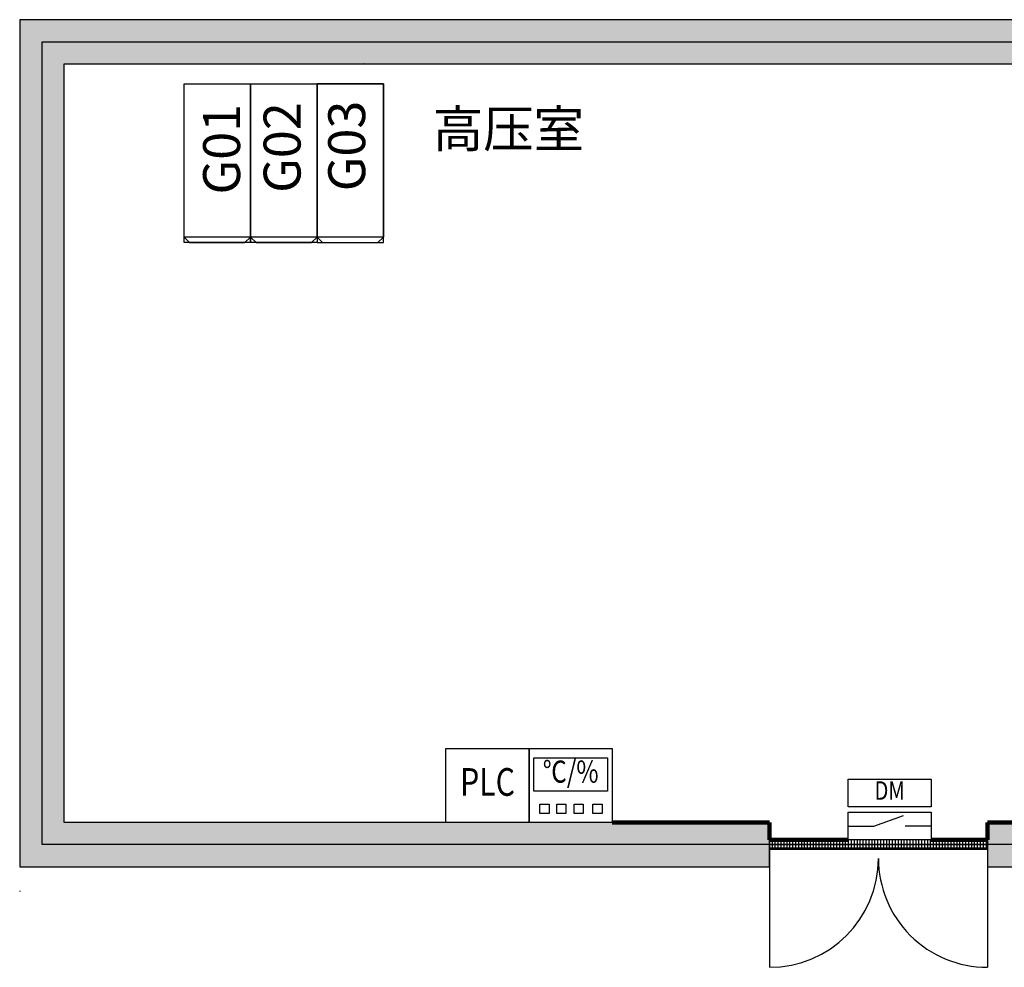
# Model space of a CAD drawing. Extents: x -19644 to 29424, y -24974 to 9406.
# Drawn here: x -12103 to -6771, y -2914 to 2221 of the extents above; entities that cross this region are included whole.
import ezdxf
from ezdxf.enums import TextEntityAlignment as Align

# ---------------------------------------------------------------- set-up
doc = ezdxf.new("R2010")
doc.units = 0
doc.layers.get('0').update_dxf_attribs({"linetype": 'CONTINUOUS'})
for name, color, linetype in [('BORDER', 15, 'CONTINUOUS'), ('distance', 3, 'CONTINUOUS'), ('door', 7, 'CONTINUOUS'), ('Equipment-DM', 4, 'CONTINUOUS'), ('Equipment-KYN', 1, 'CONTINUOUS'), ('Equipment-PLC', 192, 'CONTINUOUS'), ('Equipment-Text', 3, 'CONTINUOUS'), ('Equipment-TH', 6, 'CONTINUOUS'), ('HXGN(360X860)', 1, 'CONTINUOUS'), ('wall', 7, 'CONTINUOUS')]:
    doc.layers.add(name, color=color, linetype=linetype)
doc.layers.add('mono-door', color=4, linetype='CONTINUOUS', plot=False)
doc.layers.add('mono-outerwall', color=6, linetype='CONTINUOUS', plot=False)
doc.styles.get("Standard").update_dxf_attribs({"font": 'SimSun.ttf', "width": 0.8})

# ---------------------------------------------------------------- blocks, each defined once
blk = doc.blocks.new('1180door')
at = {"layer": 'door'}
h = blk.add_hatch(dxfattribs=at)
h.set_pattern_fill('GRATE', color=256, scale=20, style=0)
h.set_pattern_definition([(0, (-27388.372, 7276.711), (0, 15.875), []), (90, (-27388.37, 7276.71), (-63.5, 4e-15), [])])
h.paths.add_polyline_path([(25, 1180), (-25, 1180), (-25, 0), (25, 0)])
blk.add_line((-25, 0), (0, 0))
for centre, start, end in [((75, 1180), 270, 0), ((75, 0), 0, 90)]:
    blk.add_arc(centre, 590, start, end)
for p, q in [((-25, 1180), (-25, 0)), ((25, 1180), (-25, 1180)), ((25, 0), (25, 1180)), ((25, 1180), (665, 1180)), ((-25, 0), (25, 0)), ((25, 0), (665, 0))]:
    blk.add_line(p, q, dxfattribs=at)
blk = doc.blocks.new('Equipment-DM')
for p, q in [((140, 75), (300, 132.4)), ((0, 75), (140, 75)), ((450, 75), (310, 75))]:
    blk.add_line(p, q)
for points in [[(0, 330), (450, 330), (450, 180), (0, 180)], [(0, 150), (450, 150), (450, 0), (0, 0)]]:
    blk.add_lwpolyline(points, close=True)
at = {"color": 0, "lineweight": 100, "width": 0.8}
blk.add_text('DM', height=100, dxfattribs=at).set_placement((225, 255), align=Align.MIDDLE)
blk = doc.blocks.new('Equipment-PLC')
blk.add_lwpolyline([(0, 400), (450, 400), (450, 0), (0, 0)], close=True)
at = {"color": 0, "lineweight": 100, "width": 0.8}
blk.add_text('PLC', height=150, dxfattribs=at).set_placement((225, 200), align=Align.MIDDLE)
blk = doc.blocks.new('Equipment-TH')
for points in [[(0, 400), (450, 400), (450, 0), (0, 0)], [(25, 350), (425, 350), (425, 170), (25, 170)], [(58.8, 98.5), (108.8, 98.5), (108.8, 48.5), (58.8, 48.5)], [(149.6, 98.5), (199.6, 98.5), (199.6, 48.5), (149.6, 48.5)], [(243.5, 98.5), (293.5, 98.5), (293.5, 48.5), (243.5, 48.5)], [(345.2, 98.5), (395.2, 98.5), (395.2, 48.5), (345.2, 48.5)]]:
    blk.add_lwpolyline(points, close=True)
at = {"color": 0, "lineweight": 100, "width": 0.8}
blk.add_text('℃/%%%', height=120, dxfattribs=at).set_placement((225, 260), align=Align.MIDDLE)
blk = doc.blocks.new('kyn28-12(NB)360.830')
for p, q in [((70, 0), (70, 360)), ((70, 360), (900, 360)), ((900, 360), (900, 0)), ((930, 330), (900, 360)), ((930, 30), (930, 330)), ((900, 0), (70, 0)), ((930, 30), (900, 0))]:
    blk.add_line(p, q)

msp = doc.modelspace()

# ---------------------------------------------------------------- hatches: boundary and pattern name
at = {"layer": 'door'}
h = msp.add_hatch(dxfattribs=at)
h.set_pattern_fill('AR-B816', color=256, style=0)
h.set_pattern_definition([(0, (-83919.19, 22370.9), (0, 203.2), []), (90, (-83919.19, 22370.9), (-203.2, 203.2), [203.2, -203.2])])
edge = h.paths.add_edge_path()
edge.add_line((17827.5, -2369.3), (17827.5, -1747))
edge.add_line((17827.5, -1747), (17827.5, -1505))
edge.add_line((17827.5, -1505), (17827.5, 1980.7))
edge.add_line((17827.5, 1980.7), (17827.5, 2220.7))
edge.add_line((17827.5, 2220.7), (2817.5, 2220.7))
edge.add_line((2817.5, 2220.7), (-10294.2, 2220.7))
edge.add_line((-10294.2, 2220.7), (-10479.4, 2220.7))
edge.add_line((-10479.4, 2220.7), (-12100.5, 2220.7))
edge.add_arc((-12100.5, 2218.7), 2, 90, 180)
edge.add_line((-12102.5, 2218.7), (-12102.5, -2369.3))
edge.add_line((-12102.5, -2369.3), (-11860.5, -2369.3))
edge.add_line((-11860.5, -2369.3), (-8042.5, -2369.3))
edge.add_line((-8042.5, -2369.3), (-8042.5, -2129.3))
edge.add_line((-8042.5, -2129.3), (-11862.5, -2129.3))
edge.add_line((-11862.5, -2129.3), (-11862.5, 1980.7))
edge.add_line((-11862.5, 1980.7), (-5862.5, 1980.7))
edge.add_line((-5862.5, 1980.7), (-5862.5, -2129.3))
edge.add_line((-5862.5, -2129.3), (-6862.5, -2129.3))
edge.add_line((-6862.5, -2129.3), (-6862.5, -2369.3))
edge.add_line((-6862.5, -2369.3), (-5862.5, -2369.3))
edge.add_line((-5862.5, -2369.3), (-5622.5, -2369.3))
edge.add_line((-5622.5, -2369.3), (-4219.2, -2369.3))
edge.add_line((-4219.2, -2369.3), (-4219.2, -2129.3))
edge.add_line((-4219.2, -2129.3), (-5622.5, -2129.3))
edge.add_line((-5622.5, -2129.3), (-5622.5, 1980.7))
edge.add_line((-5622.5, 1980.7), (-1632.5, 1980.7))
edge.add_line((-1632.5, 1980.7), (-1632.5, -2129.3))
edge.add_line((-1632.5, -2129.3), (-2449.2, -2129.3))
edge.add_line((-2449.2, -2129.3), (-2449.2, -2369.3))
edge.add_line((-2449.2, -2369.3), (-1392.5, -2369.3))
edge.add_line((-1392.5, -2369.3), (-422.5, -2369.3))
edge.add_line((-422.5, -2369.3), (-422.5, -2129.3))
edge.add_line((-422.5, -2129.3), (-1392.5, -2129.3))
edge.add_line((-1392.5, -2129.3), (-1392.5, 1980.7))
edge.add_line((-1392.5, 1980.7), (2577.5, 1980.7))
edge.add_line((2577.5, 1980.7), (2577.5, -2129.3))
edge.add_line((2577.5, -2129.3), (1367.5, -2129.3))
edge.add_line((1367.5, -2129.3), (1367.5, -2369.3))
edge.add_line((1367.5, -2369.3), (2817.5, -2369.3))
edge.add_line((2817.5, -2369.3), (3728.3, -2369.3))
edge.add_line((3728.3, -2369.3), (3728.3, -2129.3))
edge.add_line((3728.3, -2129.3), (2817.5, -2129.3))
edge.add_line((2817.5, -2129.3), (2817.5, 1980.7))
edge.add_line((2817.5, 1980.7), (17587.5, 1980.7))
edge.add_line((17587.5, 1980.7), (17587.5, -1507))
edge.add_line((17587.5, -1507), (16997.2, -1507))
edge.add_line((16997.2, -1507), (16997.2, -2049.1))
edge.add_line((16997.2, -2049.1), (14572.1, -2049.1))
edge.add_line((14572.1, -2049.1), (14572.1, -2369.3))
edge.add_line((14572.1, -2369.3), (17237.2, -2369.3))
edge.add_line((17237.2, -2369.3), (17827.5, -2369.3))
h.paths.add_polyline_path([(4948.3, -2129.3), (4948.3, -2369.3), (13353.1, -2369.3), (13353.1, -2129.3)], flags=17)

# ---------------------------------------------------------------- linework, layer by layer
at = {"layer": 'BORDER', "lineweight": 100}
for p, q in [((-8894.2, -2129.3), (-8042.5, -2129.3)), ((-8042.5, -2129.3), (-8042.5, -2224.3)), ((-6862.5, -2224.3), (-6862.5, -2129.3)), ((-6862.5, -2129.3), (-5862.5, -2129.3)), ((-8042.5, -2224.3), (-7616.7, -2224.3)), ((-7166.7, -2224.3), (-6862.5, -2224.3))]:
    msp.add_line(p, q, dxfattribs=at)
at = {"layer": 'door'}
msp.add_lwpolyline([(2817.5, 2220.7), (-10294.2, 2220.7), (-10479.4, 2220.7), (-12100.5, 2220.7, 0.414214), (-12102.5, 2218.7), (-12102.5, -2369.3), (-11860.5, -2369.3), (-8042.5, -2369.3), (-8042.5, -2129.3), (-11860.5, -2129.3, -0.414214), (-11862.5, -2127.3), (-11862.5, 1980.7), (-5862.5, 1980.7)], format="xyb", dxfattribs=at)
msp.add_lwpolyline([(-5862.5, -2129.3), (-6862.5, -2129.3), (-6862.5, -2369.3), (-5862.5, -2369.3)], dxfattribs=at)
at = {"layer": 'HXGN(360X860)'}
for points in [[(-11212.5, 1872.7), (-10852.5, 1872.7), (-10852.5, 1012.5), (-11212.5, 1012.5)], [(-10852.5, 1872.7), (-10492.5, 1872.7), (-10492.5, 1012.5), (-10852.5, 1012.5)], [(-10132.5, 1872.7), (-10492.5, 1872.7), (-10492.5, 1012.5), (-10132.5, 1012.5)]]:
    msp.add_lwpolyline(points, close=True, dxfattribs=at)
at = {"layer": 'mono-door'}
msp.add_line((-8042.5, -2249.3), (-6862.5, -2249.3), dxfattribs=at)
at = {"layer": 'mono-outerwall'}
msp.add_lwpolyline([(17707.5, 2100.7), (17707.5, -2249.3), (-11981.5, -2249.3), (-11981.5, 2100.7)], close=True, dxfattribs=at)
at = {"layer": 'wall'}
msp.add_lwpolyline([(-11862.5, 1980.7), (-11862.5, 1980.7)], dxfattribs=at)
for points in [[(-10237.4, 1980.7, 0.414214), (-10239.4, 1978.7)], [(-12102.5, -2499.6, 0.414214), (-12100.5, -2501.6)]]:
    msp.add_lwpolyline(points, format="xyb", dxfattribs=at)

# ---------------------------------------------------------------- block references
at = {"layer": 'door', "rotation": 270}
msp.add_blockref('1180door', (-8042.5, -2249.3), dxfattribs=at)
at = {"layer": 'Equipment-DM'}
msp.add_blockref('Equipment-DM', (-7616.7, -2224.3), dxfattribs=at)
at = {"layer": 'Equipment-KYN', "rotation": 270}
for p in [(-11212.5, 1942.7), (-10852.5, 1942.7), (-10492.5, 1942.7)]:
    msp.add_blockref('kyn28-12(NB)360.830', p, dxfattribs=at)
at = {"layer": 'Equipment-PLC'}
msp.add_blockref('Equipment-PLC', (-9794.2, -2129.3), dxfattribs=at)
at = {"layer": 'Equipment-TH'}
msp.add_blockref('Equipment-TH', (-9344.2, -2129.3), dxfattribs=at)

# ---------------------------------------------------------------- texts
at = {"layer": 'distance', "color": 7, "insert": (-9865.4, 1528.7), "char_height": 200, "attachment_point": 7}
msp.add_mtext_dynamic_manual_height_columns('{\\fSimSun|b0|i0|c134|p2;高压室}', width=978.621, gutter_width=11454, heights=[0], dxfattribs=at)
at = {"layer": 'Equipment-Text', "char_height": 200, "width": 327.6, "attachment_point": 1, "rotation": 90}
for s, insert in [('G02', (-10781.6, 1282.3)), ('G03', (-10431.7, 1290.9)), ('G01', (-11109.2, 1273.4))]:
    msp.add_mtext(s, dxfattribs=dict(at, insert=insert))

doc.saveas('drawing.dxf')
